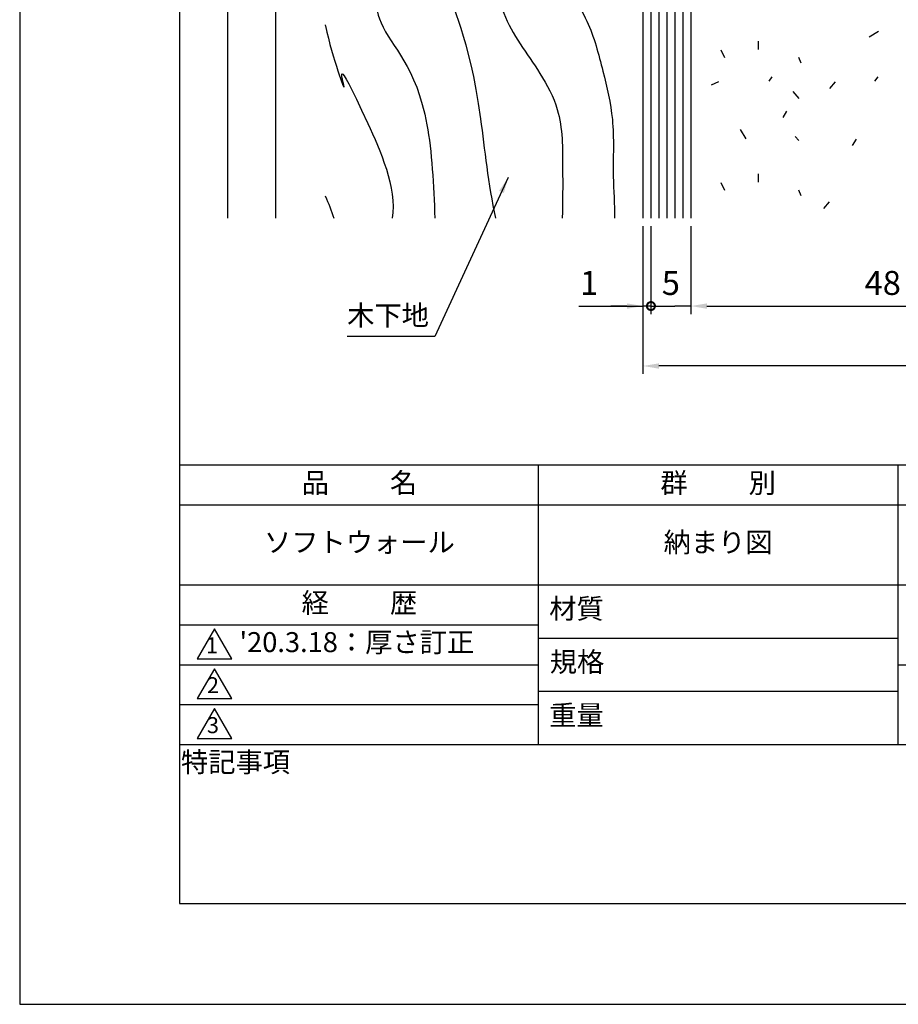
# Model space of a CAD drawing. Extents: x 0 to 210, y 0 to 297.
# Drawn here: x 0 to 110, y 0 to 123 of the extents above; entities that cross this region are included whole.
import ezdxf

# ---------------------------------------------------------------- set-up
doc = ezdxf.new("R2010")
doc.units = 0
doc.header["$LTSCALE"] = 0.4
doc.layers.get('0').update_dxf_attribs({"linetype": 'CONTINUOUS'})
doc.layers.get('DEFPOINTS').update_dxf_attribs({"color": 9, "linetype": 'CONTINUOUS'})
for name, color, linetype in [('DIMS', 1, 'CONTINUOUS'), ('GENKYO', 3, 'CONTINUOUS'), ('HATCH', 9, 'CONTINUOUS'), ('MODEL2', 7, 'CONTINUOUS'), ('TITLE', 7, 'CONTINUOUS')]:
    doc.layers.add(name, color=color, linetype=linetype)
doc.styles.add('DIMS', font='romans.shx', dxfattribs={"width": 0.75, "bigfont": 'bigfont.shx'})
doc.styles.get("Standard").update_dxf_attribs({"font": 'romans.shx', "bigfont": 'bigfont.shx'})
doc.dimstyles.new('DIMS', dxfattribs={"dimscale": 0, "dimtxt": 2.5, "dimasz": 2, "dimexe": 1.25, "dimexo": 0.625, "dimtad": 1, "dimtxsty": 'DIMS', "dimcen": 0, "dimclrt": 7, "dimazin": 3, "dimtfac": 1, "dimtmove": 0, "dimatfit": 3})
doc.dimstyles.new('YM塗矢', dxfattribs={"dimtxt": 3, "dimasz": 2, "dimexe": 1, "dimexo": 1, "dimgap": 1, "dimtad": 1, "dimtxsty": 'DIMS', "dimcen": 0, "dimclrd": 1, "dimclre": 1, "dimclrt": 7, "dimazin": 3, "dimtfac": 1, "dimtix": 1, "dimtmove": 0, "dimatfit": 3})

# ---------------------------------------------------------------- blocks, each defined once
blk = doc.blocks.new('*D25')
at = {"layer": 'DEFPOINTS', "color": 0, "linetype": 'CONTINUOUS'}
for p in [(83.97, 98.38), (131.97, 98.38), (131.97, 87.38)]:
    blk.add_point(p, dxfattribs=at)
at = {"layer": 'DIMS', "color": 1, "linetype": 'CONTINUOUS'}
for p, q in [((83.97, 97.38), (83.97, 86.38)), ((131.97, 97.38), (131.97, 86.38)), ((85.97, 87.38), (129.97, 87.38))]:
    blk.add_line(p, q, dxfattribs=at)
for points in [[(85.97, 87.71), (85.97, 87.04), (83.97, 87.38)], [(129.97, 87.71), (129.97, 87.04), (131.97, 87.38)]]:
    blk.add_solid(points, dxfattribs=at)
at = {"layer": 'DIMS', "color": 7, "linetype": 'CONTINUOUS', "insert": (107.97, 89.88), "char_height": 3, "attachment_point": 5, "style": 'DIMS'}
blk.add_mtext('48', dxfattribs=at)
blk = doc.blocks.new('*D29')
at = {"layer": 'DEFPOINTS', "color": 0, "linetype": 'CONTINUOUS'}
for p in [(38.22, 184.44), (32, 98.38), (78.97, 98.38)]:
    blk.add_point(p, dxfattribs=at)
at = {"layer": 'DIMS', "color": 0, "linetype": 'CONTINUOUS'}
for p, q in [((37.6, 184.44), (30.75, 184.44)), ((32, 182.44), (32, 98.38))]:
    blk.add_line(p, q, dxfattribs=at)
blk.add_solid([(31.66, 182.44), (32.33, 182.44), (32, 184.44)], dxfattribs=at)
at = {"layer": 'DIMS', "color": 7, "linetype": 'CONTINUOUS', "insert": (30.12, 140.41), "char_height": 2.5, "attachment_point": 5, "rotation": 90, "style": 'DIMS'}
blk.add_mtext('ビスピッチ＠450以下', dxfattribs=at)
blk = doc.blocks.new('_NONE')
blk = doc.blocks.new('*D30')
at = {"layer": 'DEFPOINTS', "color": 0, "linetype": 'CONTINUOUS'}
for p in [(78.97, 259.44), (26, 98.38), (78.97, 98.38)]:
    blk.add_point(p, dxfattribs=at)
at = {"layer": 'DIMS', "color": 0, "linetype": 'CONTINUOUS'}
for p, q in [((78.35, 259.44), (24.75, 259.44)), ((26, 257.44), (26, 98.38))]:
    blk.add_line(p, q, dxfattribs=at)
blk.add_solid([(25.66, 257.44), (26.33, 257.44), (26, 259.44)], dxfattribs=at)
at = {"layer": 'DIMS', "color": 7, "linetype": 'CONTINUOUS', "insert": (24.12, 177.91), "char_height": 2.5, "attachment_point": 5, "rotation": 90, "style": 'DIMS'}
blk.add_mtext('H', dxfattribs=at)
blk = doc.blocks.new('_DOTSMALL')
at = {"color": 0, "linetype": 'BYBLOCK', "const_width": 0.5}
blk.add_lwpolyline([(-0.0625, 0, 1), (0.0625, 0, 1)], format="xyb", close=True, dxfattribs=at)
blk = doc.blocks.new('*D22')
at = {"layer": 'DEFPOINTS', "color": 0, "linetype": 'CONTINUOUS'}
for p in [(78.97, 98.38), (83.97, 98.38), (83.97, 87.38)]:
    blk.add_point(p, dxfattribs=at)
at = {"layer": 'DIMS', "color": 1, "linetype": 'CONTINUOUS'}
for p, q in [((78.97, 97.38), (78.97, 86.38)), ((83.97, 97.38), (83.97, 86.38)), ((78.97, 87.38), (81.97, 87.38)), ((83.97, 87.38), (81.97, 87.38)), ((85.97, 87.38), (87.97, 87.38))]:
    blk.add_line(p, q, dxfattribs=at)
blk.add_solid([(85.97, 87.71), (85.97, 87.04), (83.97, 87.38)], dxfattribs=at)
at = {"layer": 'DIMS', "color": 1, "linetype": 'CONTINUOUS', "xscale": 2, "yscale": 2, "zscale": 2, "rotation": 180}
blk.add_blockref('_DOTSMALL', (78.97, 87.38), dxfattribs=at)
at = {"layer": 'DIMS', "color": 7, "linetype": 'CONTINUOUS', "insert": (81.46, 89.88), "char_height": 3, "attachment_point": 5, "style": 'DIMS'}
blk.add_mtext('5', dxfattribs=at)
blk = doc.blocks.new('*D23')
at = {"layer": 'DEFPOINTS', "color": 0, "linetype": 'CONTINUOUS'}
for p in [(77.97, 98.38), (78.97, 98.38), (77.97, 87.38)]:
    blk.add_point(p, dxfattribs=at)
at = {"layer": 'DIMS', "color": 1, "linetype": 'CONTINUOUS'}
for p, q in [((77.97, 97.38), (77.97, 86.38)), ((78.97, 97.38), (78.97, 86.38)), ((69.97, 87.38), (77.97, 87.38)), ((75.97, 87.38), (73.97, 87.38)), ((78.97, 87.38), (77.97, 87.38)), ((78.97, 87.38), (77.97, 87.38)), ((78.97, 87.38), (80.97, 87.38))]:
    blk.add_line(p, q, dxfattribs=at)
blk.add_solid([(75.97, 87.71), (75.97, 87.04), (77.97, 87.38)], dxfattribs=at)
at = {"layer": 'DIMS', "color": 1, "linetype": 'CONTINUOUS', "xscale": 2, "yscale": 2, "zscale": 2, "rotation": 180}
blk.add_blockref('_DOTSMALL', (78.97, 87.38), dxfattribs=at)
at = {"layer": 'DIMS', "color": 7, "linetype": 'CONTINUOUS', "insert": (71.24, 89.88), "char_height": 3, "attachment_point": 5, "style": 'DIMS'}
blk.add_mtext('1', dxfattribs=at)
blk = doc.blocks.new('*D24')
at = {"layer": 'DEFPOINTS', "color": 0}
for p in [(77.97, 98.38), (157.97, 98.38), (77.97, 79.88)]:
    blk.add_point(p, dxfattribs=at)
at = {"layer": 'DIMS', "color": 1, "linetype": 'CONTINUOUS'}
for p, q in [((77.97, 97.38), (77.97, 78.88)), ((157.97, 97.38), (157.97, 78.88)), ((155.97, 79.88), (79.97, 79.88))]:
    blk.add_line(p, q, dxfattribs=at)
at = {"layer": 'DIMS', "color": 1}
for points in [[(79.97, 80.21), (79.97, 79.54), (77.97, 79.88)], [(155.97, 80.21), (155.97, 79.54), (157.97, 79.88)]]:
    blk.add_solid(points, dxfattribs=at)
at = {"layer": 'DIMS', "color": 7, "insert": (117.97, 82.38), "char_height": 3, "attachment_point": 5, "style": 'DIMS'}
blk.add_mtext('80', dxfattribs=at)

msp = doc.modelspace()

# ---------------------------------------------------------------- linework, layer by layer
at = {"layer": 'DEFPOINTS', "ltscale": 20}
msp.add_lwpolyline([(0, 0), (210, 0), (210, 297), (0, 297)], close=True, dxfattribs=at)
at = {"layer": 'GENKYO'}
msp.add_line((77.971, 182.69), (77.971, 98.377), dxfattribs=at)
at = {"layer": 'HATCH'}
for p, q in [((79.971, 182.69), (79.971, 98.377)), ((80.971, 182.69), (80.971, 98.377)), ((81.971, 182.69), (81.971, 98.377)), ((82.971, 181.69), (82.971, 98.377)), ((106.265, 121.064), (107.457, 121.779)), ((92.368, 120.523), (92.368, 119.49)), ((88.236, 118.457), (87.759, 119.411)), ((97.414, 118.537), (97.732, 117.795)), ((94.116, 116.073), (93.719, 115.517)), ((107.347, 116.073), (106.95, 115.517)), ((87.441, 115.438), (86.488, 115.04)), ((102.023, 115.438), (101.308, 114.603)), ((96.739, 114.246), (97.454, 113.371)), ((95.944, 111.782), (95.467, 110.987)), ((90.143, 109.478), (90.858, 108.286)), ((97.017, 108.613), (97.494, 108.084)), ((104.629, 108.262), (104.152, 107.468)), ((92.368, 103.925), (92.368, 102.892)), ((88.236, 101.859), (87.759, 102.812)), ((97.414, 101.938), (97.732, 101.196)), ((101.27, 100.412), (100.555, 99.578))]:
    msp.add_line(p, q, dxfattribs=at)
for points, knots in [([(38.221, 236.789), (38.383, 236.407), (39.906, 232.875), (42.662, 227.103), (41.266, 219.267), (41.36, 212.157), (38.704, 204.737), (42.236, 196.6), (48.754, 189.635), (49.672, 177.422), (49.751, 166.686), (48.364, 156.923), (50.263, 149.985), (54.672, 142.758), (53.915, 134.964), (52.766, 126.152), (56.903, 120.577), (58.591, 102.599), (59.535, 98.377)], [35.1122729, 35.1122729, 35.1122729, 35.1122729, 36.347944, 46.541385, 53.5063107, 59.6303051, 67.9432242, 76.007059, 84.6557906, 96.0185198, 110.8890513, 117.4334551, 125.2511999, 131.9468259, 142.2718818, 147.7533916, 158.0445318, 161.5237092, 161.5237092, 161.5237092, 161.5237092]), ([(38.221, 183.844), (39.353, 181.285), (40.937, 175.401), (41.593, 166.441), (40.236, 157.485), (38.791, 147.903), (45.921, 140.589), (44.357, 131.468), (43.981, 121.683), (50.97, 116.443), (51.809, 102.47), (51.931, 98.377)], [5.9628104, 5.9628104, 5.9628104, 5.9628104, 14.3424606, 23.9612159, 32.6215968, 41.8866494, 51.2112815, 59.8145428, 68.4432373, 78.8348411, 83.4673921, 83.4673921, 83.4673921, 83.4673921]), ([(55.616, 183.191), (55.817, 182.306), (56.348, 179.509), (54.989, 173.397), (54.328, 166.419), (53.642, 159.459), (56.187, 154.208), (59.633, 148.846), (61.277, 142.494), (59.319, 136.713), (59.304, 130.937), (59.949, 123.304), (64.584, 117.681), (67.965, 111.354), (67.902, 104.974), (67.948, 100.44), (67.868, 98.377)], [94.6270871, 94.6270871, 94.6270871, 94.6270871, 97.3457415, 103.2420677, 112.899215, 118.7573819, 123.6374341, 129.9295826, 138.1584119, 141.9346563, 147.9694981, 155.4267303, 164.2111921, 169.22722, 176.6221638, 182.8449668, 182.8449668, 182.8449668, 182.8449668]), ([(63.351, 183.191), (63.558, 181.353), (63.872, 177.792), (64.426, 171.864), (64.426, 171.864), (64.608, 170.558), (63.938, 167.78), (63.532, 163.449), (63.377, 157.595), (67.311, 152.789), (68.227, 146.843), (68.235, 141.41), (68.068, 135.528), (67.33, 128.806), (71.332, 123.204), (72.932, 116.919), (74.51, 110.438), (74.1, 104.236), (74.44, 100.114), (74.393, 98.377)], [90.487123, 90.487123, 90.487123, 90.487123, 94.4710174, 96.4730747, 96.4730747, 96.4730747, 100.4890388, 104.9001962, 109.6472977, 117.4958155, 122.3309474, 127.4290864, 133.7732019, 140.174884, 146.8561899, 153.4537051, 159.6138882, 166.7266372, 171.9604972, 171.9604972, 171.9604972, 171.9604972]), ([(38.221, 122.571), (38.23, 122.531), (39.165, 118.278), (42.075, 110.454), (38.539, 121.572), (47.207, 102.161), (46.596, 98.377)], [18.599188, 18.599188, 18.599188, 18.599188, 18.7236495, 31.7009472, 43.5631134, 47.4661185, 47.4661185, 47.4661185, 47.4661185])]:
    msp.add_open_spline(points, degree=3, knots=knots, dxfattribs=at)
msp.add_open_spline([(38.221, 101.163), (38.621, 100.242), (38.989, 99.315), (39.304, 98.377)], degree=3, dxfattribs=at)
at = {"layer": 'MODEL2'}
for p, q in [((78.971, 182.69), (78.971, 98.377)), ((83.971, 180.94), (83.971, 98.377))]:
    msp.add_line(p, q, dxfattribs=at)
at = {"layer": 'TITLE'}
for p, q in [((20, 67.5), (199.75, 67.5)), ((64.875, 67.5), (64.875, 32.5)), ((109.875, 67.5), (109.875, 32.5)), ((20, 62.5), (199.75, 62.5)), ((20, 52.5), (199.75, 52.5)), ((20, 47.5), (64.875, 47.5)), ((64.875, 45.833), (109.875, 45.833)), ((20, 42.5), (64.875, 42.5)), ((109.875, 42.5), (199.75, 42.5)), ((64.875, 39.167), (109.875, 39.167)), ((20, 37.5), (64.875, 37.5)), ((20, 32.5), (199.75, 32.5))]:
    msp.add_line(p, q, dxfattribs=at)
for points in [[(20, 12.625), (199.75, 12.625), (199.75, 284.375), (20, 284.375)], [(24.375, 47), (22.21, 43.25), (26.54, 43.25)], [(24.375, 42), (22.21, 38.25), (26.54, 38.25)], [(24.375, 37), (22.21, 33.25), (26.54, 33.25)]]:
    msp.add_lwpolyline(points, close=True, dxfattribs=at)

# ---------------------------------------------------------------- texts
at = {"layer": 'DIMS', "color": 7, "insert": (40.967, 84.183), "char_height": 2.5, "attachment_point": 7}
msp.add_mtext('木下地', dxfattribs=at)
at = {"layer": 'TITLE', "char_height": 2.5}
for s, insert, width, attachment_point in [('品          名', (42.5, 64.925), 45, 5), ('群          別', (87.375, 64.925), 45, 5), ('ソフトウォール', (42.5, 57.5), 45, 5), ('納まり図', (87.375, 57.5), 45, 5), ('経          歴', (42.5, 49.925), 45, 5), ('材質', (69.654, 49.187), 7.28283, 5), ("'20.3.18：厚さ訂正", (27.5, 45), 57.41667, 4), ('規格', (69.725, 42.521), 6.75946, 5), ('重量', (69.654, 35.854), 7.10837, 5), ('特記事項', (27.001, 29.989), 14.65215, 5)]:
    msp.add_mtext(s, dxfattribs=dict(at, insert=insert, width=width, attachment_point=attachment_point))
at = {"layer": 'TITLE', "char_height": 2, "attachment_point": 5}
for s, insert in [('1', (24.062, 44.677)), ('2', (24.176, 39.677)), ('3', (24.176, 34.677))]:
    msp.add_mtext(s, dxfattribs=dict(at, insert=insert))

# ---------------------------------------------------------------- dimensions: what is measured, and where the dimension line sits
at = {"layer": 'DIMS', "linetype": 'CONTINUOUS'}
for base, p1, text, picture, middle in [((25.996, 98.377), (78.971, 259.44), 'H', '*D30', (24.121, 177.909)), ((31.996, 98.377), (38.221, 184.44), 'ビスピッチ＠450以下', '*D29', (30.121, 140.409))]:
    dim = msp.add_linear_dim(base=base, p1=p1, p2=(78.971, 98.377), angle=90, text=text, dimstyle='DIMS', override={"dimscale": 1, "dimdec": 0, "dimblk2": 'NONE', "dimsah": 1, "dimse2": 1, "dimtmove": 1}, dxfattribs=at)
    dim.commit()
    dim.dimension.update_dxf_attribs({"geometry": picture, "text_midpoint": middle})
for base, p2, override, picture, middle in [((77.971, 87.377), (77.971, 98.377), {"dimblk1": 'DOTSMALL', "dimsah": 1}, '*D23', (71.238, 87.377)), ((83.971, 87.377), (83.971, 98.377), {"dimblk1": 'DOTSMALL', "dimsah": 1, "dimtmove": 2}, '*D22', (81.464, 89.877))]:
    dim = msp.add_linear_dim(base=base, p1=(78.971, 98.377), p2=p2, dimstyle='YM塗矢', override=override, dxfattribs=at)
    dim.commit()
    dim.dimension.update_dxf_attribs({"geometry": picture, "text_midpoint": middle, "dimtype": 160})
at = {"layer": 'DIMS'}
dim = msp.add_linear_dim(base=(77.971, 79.877), p1=(157.971, 98.377), p2=(77.971, 98.377), dimstyle='YM塗矢', dxfattribs=at)
dim.commit()
dim.dimension.update_dxf_attribs({"geometry": '*D24', "text_midpoint": (117.971, 82.377)})
at = {"layer": 'DIMS', "linetype": 'CONTINUOUS'}
dim = msp.add_linear_dim(base=(131.971, 87.377), p1=(83.971, 98.377), p2=(131.971, 98.377), dimstyle='YM塗矢', dxfattribs=at)
dim.commit()
dim.dimension.update_dxf_attribs({"geometry": '*D25', "text_midpoint": (107.971, 89.877)})

# ---------------------------------------------------------------- leaders
at = {"layer": 'DIMS', "annotation_type": 0, "has_hookline": 1, "hookline_direction": 1, "text_width": 8.333}
msp.add_leader([(61.111, 103.47), (51.926, 83.558), (49.926, 83.558)], dimstyle='DIMS', override={"dimscale": 1}, dxfattribs=at)

doc.saveas('drawing.dxf')
